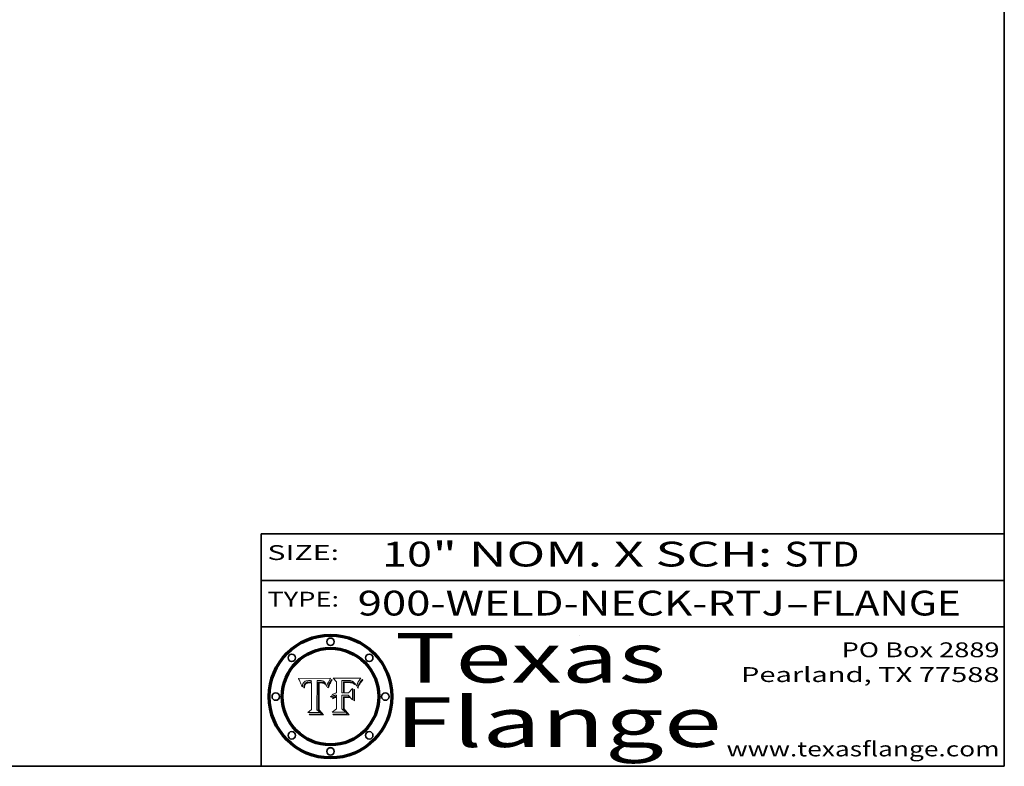
# Model space of a CAD drawing. Extents: x 0 to 10.8, y 0 to 8.2.
# Drawn here: x 6.8 to 10.8, y 0.2 to 3.3 of the extents above; entities that cross this region are included whole.
import ezdxf
from ezdxf.enums import TextEntityAlignment as Align

# ---------------------------------------------------------------- set-up
doc = ezdxf.new("R2010")
doc.units = 0
doc.header["$MEASUREMENT"] = 0
doc.layers.get('0').update_dxf_attribs({"lineweight": 13})
doc.layers.add('1', color=7, linetype='Continuous', lineweight=13)
doc.styles.get("Standard").update_dxf_attribs({"font": 'isocp.shx'})

# ---------------------------------------------------------------- blocks, each defined once
blk = doc.blocks.new('BLOCK1')
at = {"color": 7, "lineweight": 13, "ltscale": 0.03937}
for s, p, p2 in [('900-WELD-NECK-RTJ', (8.139206, 0.858248), (9.863589, 0.858248)), ('FLANGE', (9.966637, 0.858248), (10.574257, 0.858248)), ('-', (9.865114, 0.858248), (9.965113, 0.858248))]:
    blk.add_text(s, height=0.1, dxfattribs=at).set_placement(p, p2, align=Align.FIT)
blk = doc.blocks.new('BLOCK2')
at = {"color": 7, "lineweight": 13, "ltscale": 0.03937}
for s, p, p2 in [('10', (8.237881, 1.055967), (8.439406, 1.055967)), ('" NOM. X SCH: ', (8.44093, 1.055967), (9.860741, 1.055967)), ('STD', (9.862265, 1.055967), (10.165313, 1.055967))]:
    blk.add_text(s, height=0.1, dxfattribs=at).set_placement(p, p2, align=Align.FIT)
blk = doc.blocks.new('BLOCK3')
at = {"color": 7, "lineweight": 13, "ltscale": 0.03937}
for s, p, p2 in [('PO Box 2889', (10.093103, 0.689966), (10.730818, 0.689966)), ('Pearland, TX 77588', (9.686702, 0.589966), (10.730818, 0.589966)), ('www.texasflange.com', (9.628644, 0.289966), (10.730818, 0.289966))]:
    blk.add_text(s, height=0.06, dxfattribs=at).set_placement(p, p2, align=Align.FIT)
blk = doc.blocks.new('BLOCK4')
at = {"color": 7, "lineweight": 13, "ltscale": 0.03937}
for s, p, p2 in [('Texas', (8.289209, 0.587871), (9.383692, 0.587871)), ('Flange', (8.289209, 0.327871), (9.608945, 0.327871))]:
    blk.add_text(s, height=0.2, dxfattribs=at).set_placement(p, p2, align=Align.FIT)
blk = doc.blocks.new('BLOCK5')
at = {"color": 7, "lineweight": 5, "ltscale": 0.00324}
blk.add_line((8.029831, 0.605292), (7.900255, 0.604209), dxfattribs=at)
at = {"color": 7, "lineweight": 5, "ltscale": 0.000103}
blk.add_line((7.900255, 0.604209), (7.902151, 0.600546), dxfattribs=at)
at = {"color": 7, "lineweight": 5, "ltscale": 0.0001}
blk.add_line((7.902151, 0.600546), (7.903945, 0.596951), dxfattribs=at)
at = {"color": 7, "lineweight": 5, "ltscale": 9.8e-05}
blk.add_line((7.903945, 0.596951), (7.905638, 0.593424), dxfattribs=at)
at = {"color": 7, "lineweight": 5, "ltscale": 0.0004}
blk.add_line((8.021177, 0.589826), (8.029019, 0.60375), dxfattribs=at)
at = {"color": 7, "lineweight": 5, "ltscale": 4.4e-05}
for p, q in [((8.029019, 0.60375), (8.029831, 0.605292)), ((7.924063, 0.590958), (7.92553, 0.591923)), ((8.006836, 0.587694), (8.007806, 0.586212)), ((8.018235, 0.583734), (8.018954, 0.58536))]:
    blk.add_line(p, q, dxfattribs=at)
at = {"color": 7, "lineweight": 5, "ltscale": 9.5e-05}
for p, q in [((7.905638, 0.593424), (7.907229, 0.589967)), ((7.913659, 0.573722), (7.915938, 0.570681))]:
    blk.add_line(p, q, dxfattribs=at)
at = {"color": 7, "lineweight": 5, "ltscale": 9.3e-05}
blk.add_line((7.907229, 0.589967), (7.908719, 0.58658), dxfattribs=at)
at = {"color": 7, "lineweight": 5, "ltscale": 9e-05}
blk.add_line((7.908719, 0.58658), (7.910106, 0.583262), dxfattribs=at)
at = {"color": 7, "lineweight": 5, "ltscale": 8.7e-05}
blk.add_line((7.910106, 0.583262), (7.911392, 0.580013), dxfattribs=at)
at = {"color": 7, "lineweight": 5, "ltscale": 8.5e-05}
blk.add_line((7.911392, 0.580013), (7.912577, 0.576833), dxfattribs=at)
at = {"color": 7, "lineweight": 5, "ltscale": 8.2e-05}
blk.add_line((7.912577, 0.576833), (7.913659, 0.573722), dxfattribs=at)
at = {"color": 7, "lineweight": 5, "ltscale": 6.6e-05}
blk.add_line((7.915938, 0.570681), (7.916123, 0.573306), dxfattribs=at)
at = {"color": 7, "lineweight": 5, "ltscale": 6.2e-05}
for p, q in [((7.916123, 0.573306), (7.916418, 0.575775)), ((7.921734, 0.569565), (7.921454, 0.567111)), ((8.011871, 0.576531), (8.012525, 0.574142))]:
    blk.add_line(p, q, dxfattribs=at)
at = {"color": 7, "lineweight": 5, "ltscale": 5.9e-05}
for p, q in [((7.916418, 0.575775), (7.916824, 0.578087)), ((8.011163, 0.578771), (8.011871, 0.576531))]:
    blk.add_line(p, q, dxfattribs=at)
at = {"color": 7, "lineweight": 5, "ltscale": 5.5e-05}
for p, q in [((7.916824, 0.578087), (7.917339, 0.580242)), ((7.922543, 0.574013), (7.922096, 0.571866)), ((7.951177, 0.595142), (7.953361, 0.594908)), ((7.988236, 0.595943), (7.990431, 0.595799))]:
    blk.add_line(p, q, dxfattribs=at)
at = {"color": 7, "lineweight": 5, "ltscale": 5.2e-05}
for p, q in [((7.917339, 0.580242), (7.917966, 0.58224)), ((7.923073, 0.576006), (7.922543, 0.574013)), ((7.990431, 0.595799), (7.992506, 0.595562)), ((8.014802, 0.574562), (8.015467, 0.576534))]:
    blk.add_line(p, q, dxfattribs=at)
at = {"color": 7, "lineweight": 5, "ltscale": 5e-05}
for p, q in [((7.917966, 0.58224), (7.918703, 0.584081)), ((7.938912, 0.589269), (7.936934, 0.588921)), ((7.94287, 0.595557), (7.944881, 0.595532)), ((8.008726, 0.584579), (8.009591, 0.582795))]:
    blk.add_line(p, q, dxfattribs=at)
at = {"color": 7, "lineweight": 5, "ltscale": 4.7e-05}
for p, q in [((7.918703, 0.584081), (7.919549, 0.585767)), ((7.936934, 0.588921), (7.935095, 0.588473)), ((7.994457, 0.595229), (7.996287, 0.5948)), ((8.007806, 0.586212), (8.008726, 0.584579)), ((8.01683, 0.580272), (8.017528, 0.582038))]:
    blk.add_line(p, q, dxfattribs=at)
at = {"color": 7, "lineweight": 5, "ltscale": 4.5e-05}
for p, q in [((7.919549, 0.585767), (7.920506, 0.587294)), ((7.92513, 0.573132), (7.925573, 0.574872)), ((7.935095, 0.588473), (7.933397, 0.587925)), ((7.937799, 0.586203), (7.939577, 0.586511)), ((7.996287, 0.5948), (7.997995, 0.594276))]:
    blk.add_line(p, q, dxfattribs=at)
at = {"color": 7, "lineweight": 5, "ltscale": 4.3e-05}
for p, q in [((7.920506, 0.587294), (7.921574, 0.588665)), ((7.92516, 0.581064), (7.924381, 0.579533)), ((7.997995, 0.594276), (7.99958, 0.593658)), ((8.018954, 0.58536), (8.019684, 0.586917))]:
    blk.add_line(p, q, dxfattribs=at)
at = {"color": 7, "lineweight": 5, "ltscale": 7e-05}
blk.add_line((7.921454, 0.567111), (7.924266, 0.567111), dxfattribs=at)
at = {"color": 7, "lineweight": 5, "ltscale": 4.2e-05}
for p, q in [((7.921574, 0.588665), (7.922751, 0.58988)), ((7.922751, 0.58988), (7.924063, 0.590958)), ((7.925573, 0.574872), (7.926092, 0.57648)), ((7.933397, 0.587925), (7.931839, 0.587279)), ((7.936151, 0.585809), (7.937799, 0.586203)), ((8.00581, 0.589025), (8.006836, 0.587694)), ((8.019684, 0.586917), (8.020426, 0.588405))]:
    blk.add_line(p, q, dxfattribs=at)
at = {"color": 7, "lineweight": 5, "ltscale": 5.8e-05}
for p, q in [((7.922096, 0.571866), (7.921734, 0.569565)), ((7.985918, 0.595991), (7.988236, 0.595943))]:
    blk.add_line(p, q, dxfattribs=at)
at = {"color": 7, "lineweight": 5, "ltscale": 4.8e-05}
for p, q in [((7.923684, 0.577847), (7.923073, 0.576006)), ((7.924766, 0.571259), (7.92513, 0.573132)), ((7.927152, 0.592775), (7.92893, 0.593513)), ((7.939577, 0.586511), (7.941484, 0.58673))]:
    blk.add_line(p, q, dxfattribs=at)
at = {"color": 7, "lineweight": 5, "ltscale": 4.6e-05}
for p, q in [((7.924381, 0.579533), (7.923684, 0.577847)), ((7.92553, 0.591923), (7.927152, 0.592775)), ((8.017528, 0.582038), (8.018235, 0.583734))]:
    blk.add_line(p, q, dxfattribs=at)
at = {"color": 7, "lineweight": 5, "ltscale": 5.4e-05}
for p, q in [((7.924266, 0.567111), (7.924478, 0.569252)), ((7.930864, 0.594138), (7.932953, 0.594648)), ((7.943519, 0.58686), (7.945682, 0.586905)), ((7.949034, 0.595323), (7.951177, 0.595142)), ((8.014147, 0.572519), (8.014802, 0.574562))]:
    blk.add_line(p, q, dxfattribs=at)
at = {"color": 7, "lineweight": 5, "ltscale": 5.1e-05}
for p, q in [((7.924478, 0.569252), (7.924766, 0.571259)), ((7.92893, 0.593513), (7.930864, 0.594138)), ((7.941484, 0.58673), (7.943519, 0.58686)), ((7.944881, 0.595532), (7.946936, 0.595454)), ((8.015467, 0.576534), (8.016143, 0.578438))]:
    blk.add_line(p, q, dxfattribs=at)
at = {"color": 7, "lineweight": 5, "ltscale": 4.1e-05}
for p, q in [((7.926023, 0.582444), (7.92516, 0.581064)), ((7.99958, 0.593658), (8.001043, 0.592944))]:
    blk.add_line(p, q, dxfattribs=at)
at = {"color": 7, "lineweight": 5, "ltscale": 3.9e-05}
for p, q in [((7.926968, 0.58367), (7.926023, 0.582444)), ((8.001043, 0.592944), (8.002384, 0.592136))]:
    blk.add_line(p, q, dxfattribs=at)
at = {"color": 7, "lineweight": 5, "ltscale": 7.7e-05}
blk.add_line((7.926092, 0.57648), (7.92736, 0.579297), dxfattribs=at)
at = {"color": 7, "lineweight": 5, "ltscale": 7.4e-05}
blk.add_line((7.929138, 0.585687), (7.926968, 0.58367), dxfattribs=at)
at = {"color": 7, "lineweight": 5, "ltscale": 6.9e-05}
for p, q in [((7.92736, 0.579297), (7.928935, 0.581582)), ((7.930843, 0.583356), (7.93324, 0.584759))]:
    blk.add_line(p, q, dxfattribs=at)
at = {"color": 7, "lineweight": 5, "ltscale": 6.5e-05}
blk.add_line((7.928935, 0.581582), (7.930843, 0.583356), dxfattribs=at)
at = {"color": 7, "lineweight": 5, "ltscale": 3.8e-05}
for p, q in [((7.930418, 0.586532), (7.929138, 0.585687)), ((7.93324, 0.584759), (7.93463, 0.585327)), ((8.002384, 0.592136), (8.003601, 0.591231)), ((8.003601, 0.591231), (8.004733, 0.590204))]:
    blk.add_line(p, q, dxfattribs=at)
at = {"color": 7, "lineweight": 5, "ltscale": 4e-05}
for p, q in [((7.931839, 0.587279), (7.930418, 0.586532)), ((7.93463, 0.585327), (7.936151, 0.585809)), ((8.004733, 0.590204), (8.00581, 0.589025)), ((8.020426, 0.588405), (8.021177, 0.589826))]:
    blk.add_line(p, q, dxfattribs=at)
at = {"color": 7, "lineweight": 5, "ltscale": 5.7e-05}
for p, q in [((7.932953, 0.594648), (7.9352, 0.595046)), ((7.943286, 0.589667), (7.941029, 0.589518)), ((8.012525, 0.574142), (8.014147, 0.572519))]:
    blk.add_line(p, q, dxfattribs=at)
at = {"color": 7, "lineweight": 5, "ltscale": 6e-05}
for p, q in [((7.9352, 0.595046), (7.9376, 0.595331)), ((7.945682, 0.589716), (7.943286, 0.589667))]:
    blk.add_line(p, q, dxfattribs=at)
at = {"color": 7, "lineweight": 5, "ltscale": 6.4e-05}
blk.add_line((7.9376, 0.595331), (7.940158, 0.5955), dxfattribs=at)
at = {"color": 7, "lineweight": 5, "ltscale": 5.3e-05}
for p, q in [((7.941029, 0.589518), (7.938912, 0.589269)), ((7.946936, 0.595454), (7.949034, 0.595323)), ((8.009591, 0.582795), (8.010404, 0.580859))]:
    blk.add_line(p, q, dxfattribs=at)
at = {"color": 7, "lineweight": 5, "ltscale": 6.8e-05}
blk.add_line((7.940158, 0.5955), (7.94287, 0.595557), dxfattribs=at)
at = {"color": 7, "lineweight": 5, "ltscale": 0.000162}
blk.add_line((7.952171, 0.589608), (7.945682, 0.589716), dxfattribs=at)
at = {"color": 7, "lineweight": 5, "ltscale": 0.000192}
blk.add_line((7.945682, 0.586905), (7.953361, 0.586796), dxfattribs=at)
at = {"color": 7, "lineweight": 5, "ltscale": 0.000136}
blk.add_line((7.953361, 0.594908), (7.952171, 0.589608), dxfattribs=at)
at = {"color": 7, "lineweight": 5, "ltscale": 0.00269}
blk.add_line((7.953361, 0.586796), (7.953361, 0.479178), dxfattribs=at)
at = {"color": 7, "lineweight": 5, "ltscale": 0.002931}
blk.add_line((7.974885, 0.478313), (7.976183, 0.595557), dxfattribs=at)
at = {"color": 7, "lineweight": 5, "ltscale": 4.9e-05}
for p, q in [((7.976183, 0.595557), (7.97813, 0.595713)), ((7.97813, 0.595713), (7.980077, 0.595835)), ((7.980077, 0.595835), (7.982024, 0.59592)), ((7.982024, 0.59592), (7.983971, 0.595973)), ((7.983971, 0.595973), (7.985918, 0.595991)), ((7.992506, 0.595562), (7.994457, 0.595229)), ((8.016143, 0.578438), (8.01683, 0.580272))]:
    blk.add_line(p, q, dxfattribs=at)
at = {"color": 7, "lineweight": 5, "ltscale": 5.6e-05}
blk.add_line((8.010404, 0.580859), (8.011163, 0.578771), dxfattribs=at)
at = {"color": 7, "lineweight": 5, "ltscale": 0.000493}
blk.add_line((7.953361, 0.479178), (7.93822, 0.466523), dxfattribs=at)
at = {"color": 7, "lineweight": 5, "ltscale": 0.000434}
blk.add_line((7.987647, 0.466523), (7.974885, 0.478313), dxfattribs=at)
at = {"color": 7, "lineweight": 5, "ltscale": 0.001236}
blk.add_line((7.93822, 0.466523), (7.987647, 0.466523), dxfattribs=at)
blk = doc.blocks.new('BLOCK6')
at = {"color": 7, "lineweight": 5, "ltscale": 0.000505}
blk.add_line((8.03978, 0.605292), (8.054382, 0.591339), dxfattribs=at)
at = {"color": 7, "lineweight": 5, "ltscale": 0.002807}
blk.add_line((8.152051, 0.605292), (8.03978, 0.605292), dxfattribs=at)
at = {"color": 7, "lineweight": 5, "ltscale": 0.001265}
blk.add_line((8.076014, 0.545696), (8.076014, 0.596315), dxfattribs=at)
at = {"color": 7, "lineweight": 5, "ltscale": 0.0001}
blk.add_line((8.076014, 0.596315), (8.080016, 0.596207), dxfattribs=at)
at = {"color": 7, "lineweight": 5, "ltscale": 4.1e-05}
for p, q in [((8.145386, 0.596012), (8.146304, 0.597369)), ((8.042372, 0.524592), (8.04373, 0.525533)), ((8.04373, 0.525533), (8.045129, 0.526349)), ((8.051138, 0.536826), (8.052773, 0.536748)), ((8.052737, 0.528543), (8.054382, 0.528606))]:
    blk.add_line(p, q, dxfattribs=at)
at = {"color": 7, "lineweight": 5, "ltscale": 4.4e-05}
for p, q in [((8.146304, 0.597369), (8.1473, 0.598802)), ((8.03978, 0.522333), (8.041057, 0.523526))]:
    blk.add_line(p, q, dxfattribs=at)
at = {"color": 7, "lineweight": 5, "ltscale": 4.6e-05}
for p, q in [((8.1473, 0.598802), (8.148372, 0.600311)), ((8.117024, 0.593438), (8.118707, 0.592701)), ((8.121594, 0.59091), (8.122994, 0.589734)), ((8.138474, 0.583019), (8.13922, 0.584714)), ((8.039021, 0.52592), (8.037725, 0.524604)), ((8.048522, 0.530904), (8.046733, 0.53042))]:
    blk.add_line(p, q, dxfattribs=at)
at = {"color": 7, "lineweight": 5, "ltscale": 4.9e-05}
for p, q in [((8.148372, 0.600311), (8.149522, 0.601895)), ((8.094938, 0.587964), (8.09689, 0.587987)), ((8.122994, 0.589734), (8.124398, 0.58835)), ((8.137697, 0.581201), (8.138474, 0.583019)), ((8.038381, 0.532799), (8.04004, 0.533868)), ((8.047222, 0.536498), (8.049152, 0.536744)), ((8.052347, 0.531458), (8.050394, 0.531249))]:
    blk.add_line(p, q, dxfattribs=at)
at = {"color": 7, "lineweight": 5, "ltscale": 5.2e-05}
for p, q in [((8.149522, 0.601895), (8.150747, 0.603555)), ((8.035222, 0.530168), (8.036774, 0.531566))]:
    blk.add_line(p, q, dxfattribs=at)
at = {"color": 7, "lineweight": 5, "ltscale": 5.4e-05}
for p, q in [((8.150747, 0.603555), (8.152051, 0.605292)), ((8.113085, 0.594648), (8.11515, 0.594086)), ((8.033725, 0.528606), (8.035222, 0.530168))]:
    blk.add_line(p, q, dxfattribs=at)
at = {"color": 7, "lineweight": 5, "ltscale": 0.001141}
blk.add_line((8.054382, 0.591339), (8.054382, 0.545696), dxfattribs=at)
at = {"color": 7, "lineweight": 5, "ltscale": 0.000262}
blk.add_line((8.080016, 0.596207), (8.090507, 0.596099), dxfattribs=at)
at = {"color": 7, "lineweight": 5, "ltscale": 7.8e-05}
for p, q in [((8.085749, 0.590474), (8.082612, 0.590366)), ((8.117954, 0.587933), (8.115029, 0.588965))]:
    blk.add_line(p, q, dxfattribs=at)
at = {"color": 7, "lineweight": 5, "ltscale": 0.001117}
blk.add_line((8.082612, 0.590366), (8.082612, 0.545696), dxfattribs=at)
at = {"color": 7, "lineweight": 5, "ltscale": 6.7e-05}
for p, q in [((8.085316, 0.587445), (8.087994, 0.58764)), ((8.120915, 0.584246), (8.123219, 0.582873)), ((8.036938, 0.537626), (8.03538, 0.535451)), ((8.043013, 0.542615), (8.040755, 0.541208))]:
    blk.add_line(p, q, dxfattribs=at)
at = {"color": 7, "lineweight": 5, "ltscale": 0.001044}
blk.add_line((8.085316, 0.545696), (8.085316, 0.587445), dxfattribs=at)
at = {"color": 7, "lineweight": 5, "ltscale": 6.8e-05}
for p, q in [((8.088465, 0.590591), (8.085749, 0.590474)), ((8.122807, 0.58518), (8.120546, 0.586671))]:
    blk.add_line(p, q, dxfattribs=at)
at = {"color": 7, "lineweight": 5, "ltscale": 6.3e-05}
for p, q in [((8.087994, 0.58764), (8.090491, 0.587792)), ((8.09689, 0.587987), (8.099417, 0.587969)), ((8.126338, 0.581511), (8.124737, 0.583461)), ((8.127607, 0.579333), (8.126338, 0.581511))]:
    blk.add_line(p, q, dxfattribs=at)
at = {"color": 7, "lineweight": 5, "ltscale": 7e-05}
for p, q in [((8.091251, 0.590682), (8.088465, 0.590591)), ((8.130044, 0.580736), (8.131463, 0.578313))]:
    blk.add_line(p, q, dxfattribs=at)
at = {"color": 7, "lineweight": 5, "ltscale": 5.8e-05}
for p, q in [((8.090491, 0.587792), (8.092805, 0.5879)), ((8.110827, 0.595125), (8.113085, 0.594648)), ((8.134311, 0.572844), (8.135177, 0.575007))]:
    blk.add_line(p, q, dxfattribs=at)
at = {"color": 7, "lineweight": 5, "ltscale": 0.000154}
blk.add_line((8.090507, 0.596099), (8.096672, 0.596207), dxfattribs=at)
at = {"color": 7, "lineweight": 5, "ltscale": 7.1e-05}
for p, q in [((8.094107, 0.590747), (8.091251, 0.590682)), ((8.102909, 0.596033), (8.10574, 0.595817)), ((8.113329, 0.586844), (8.116087, 0.586202)), ((8.140617, 0.587735), (8.14189, 0.590261))]:
    blk.add_line(p, q, dxfattribs=at)
at = {"color": 7, "lineweight": 5, "ltscale": 5.3e-05}
for p, q in [((8.092805, 0.5879), (8.094938, 0.587964)), ((8.104068, 0.587826), (8.106191, 0.5877)), ((8.124398, 0.58835), (8.125804, 0.586758)), ((8.136889, 0.57926), (8.137697, 0.581201))]:
    blk.add_line(p, q, dxfattribs=at)
at = {"color": 7, "lineweight": 5, "ltscale": 7.3e-05}
blk.add_line((8.097032, 0.590786), (8.094107, 0.590747), dxfattribs=at)
at = {"color": 7, "lineweight": 5, "ltscale": 8e-05}
for p, q in [((8.096672, 0.596207), (8.099887, 0.596163)), ((8.054382, 0.545696), (8.051189, 0.545309))]:
    blk.add_line(p, q, dxfattribs=at)
at = {"color": 7, "lineweight": 5, "ltscale": 7.5e-05}
for p, q in [((8.100026, 0.590798), (8.097032, 0.590786)), ((8.131463, 0.578313), (8.132887, 0.575682))]:
    blk.add_line(p, q, dxfattribs=at)
at = {"color": 7, "lineweight": 5, "ltscale": 6e-05}
blk.add_line((8.099417, 0.587969), (8.101811, 0.587915), dxfattribs=at)
at = {"color": 7, "lineweight": 5, "ltscale": 7.6e-05}
for p, q in [((8.099887, 0.596163), (8.102909, 0.596033)), ((8.051189, 0.545309), (8.048231, 0.544665))]:
    blk.add_line(p, q, dxfattribs=at)
at = {"color": 7, "lineweight": 5, "ltscale": 0.000106}
blk.add_line((8.104273, 0.590684), (8.100026, 0.590798), dxfattribs=at)
at = {"color": 7, "lineweight": 5, "ltscale": 0.000629}
blk.add_line((8.118953, 0.563975), (8.101647, 0.545696), dxfattribs=at)
at = {"color": 7, "lineweight": 5, "ltscale": 5.6e-05}
for p, q in [((8.101811, 0.587915), (8.104068, 0.587826)), ((8.136049, 0.577196), (8.136889, 0.57926))]:
    blk.add_line(p, q, dxfattribs=at)
at = {"color": 7, "lineweight": 5, "ltscale": 9.8e-05}
blk.add_line((8.108189, 0.59034), (8.104273, 0.590684), dxfattribs=at)
at = {"color": 7, "lineweight": 5, "ltscale": 6.6e-05}
for p, q in [((8.10574, 0.595817), (8.108379, 0.595514)), ((8.118538, 0.585356), (8.120915, 0.584246)), ((8.128628, 0.582951), (8.130044, 0.580736)), ((8.03873, 0.539544), (8.036938, 0.537626)), ((8.040755, 0.541208), (8.03873, 0.539544))]:
    blk.add_line(p, q, dxfattribs=at)
at = {"color": 7, "lineweight": 5, "ltscale": 5e-05}
for p, q in [((8.106191, 0.5877), (8.108179, 0.58754)), ((8.11515, 0.594086), (8.117024, 0.593438)), ((8.049152, 0.536744), (8.051138, 0.536826))]:
    blk.add_line(p, q, dxfattribs=at)
at = {"color": 7, "lineweight": 5, "ltscale": 4.7e-05}
for p, q in [((8.108179, 0.58754), (8.110031, 0.587343)), ((8.032967, 0.530337), (8.033725, 0.528606))]:
    blk.add_line(p, q, dxfattribs=at)
at = {"color": 7, "lineweight": 5, "ltscale": 9.1e-05}
blk.add_line((8.111775, 0.589767), (8.108189, 0.59034), dxfattribs=at)
at = {"color": 7, "lineweight": 5, "ltscale": 6.2e-05}
blk.add_line((8.108379, 0.595514), (8.110827, 0.595125), dxfattribs=at)
at = {"color": 7, "lineweight": 5, "ltscale": 4.3e-05}
for p, q in [((8.110031, 0.587343), (8.111747, 0.587112)), ((8.118707, 0.592701), (8.120198, 0.591881)), ((8.120198, 0.591881), (8.121594, 0.59091)), ((8.13922, 0.584714), (8.139935, 0.586286))]:
    blk.add_line(p, q, dxfattribs=at)
at = {"color": 7, "lineweight": 5, "ltscale": 4e-05}
for p, q in [((8.111747, 0.587112), (8.113329, 0.586844)), ((8.139935, 0.586286), (8.140617, 0.587735)), ((8.045129, 0.526349), (8.046567, 0.527039)), ((8.046567, 0.527039), (8.048048, 0.527603)), ((8.048048, 0.527603), (8.049571, 0.528042)), ((8.049571, 0.528042), (8.051134, 0.528356)), ((8.051134, 0.528356), (8.052737, 0.528543)), ((8.052773, 0.536748), (8.054382, 0.53661))]:
    blk.add_line(p, q, dxfattribs=at)
at = {"color": 7, "lineweight": 5, "ltscale": 8.4e-05}
blk.add_line((8.115029, 0.588965), (8.111775, 0.589767), dxfattribs=at)
at = {"color": 7, "lineweight": 5, "ltscale": 6.5e-05}
for p, q in [((8.116087, 0.586202), (8.118538, 0.585356)), ((8.124737, 0.583461), (8.122807, 0.58518))]:
    blk.add_line(p, q, dxfattribs=at)
at = {"color": 7, "lineweight": 5, "ltscale": 7.2e-05}
for p, q in [((8.120546, 0.586671), (8.117954, 0.587933)), ((8.125449, 0.581235), (8.127607, 0.579333)), ((8.034058, 0.533022), (8.032967, 0.530337)), ((8.048231, 0.544665), (8.045504, 0.543768))]:
    blk.add_line(p, q, dxfattribs=at)
at = {"color": 7, "lineweight": 5, "ltscale": 0.001133}
blk.add_line((8.118953, 0.518655), (8.118953, 0.563975), dxfattribs=at)
at = {"color": 7, "lineweight": 5, "ltscale": 6.9e-05}
for p, q in [((8.123219, 0.582873), (8.125449, 0.581235)), ((8.143089, 0.592394), (8.144543, 0.594729)), ((8.03538, 0.535451), (8.034058, 0.533022)), ((8.045504, 0.543768), (8.043013, 0.542615))]:
    blk.add_line(p, q, dxfattribs=at)
at = {"color": 7, "lineweight": 5, "ltscale": 5.7e-05}
blk.add_line((8.125804, 0.586758), (8.127215, 0.584958), dxfattribs=at)
at = {"color": 7, "lineweight": 5, "ltscale": 6.1e-05}
for p, q in [((8.127215, 0.584958), (8.128628, 0.582951)), ((8.14189, 0.590261), (8.143089, 0.592394))]:
    blk.add_line(p, q, dxfattribs=at)
at = {"color": 7, "lineweight": 5, "ltscale": 7.9e-05}
blk.add_line((8.132887, 0.575682), (8.134311, 0.572844), dxfattribs=at)
at = {"color": 7, "lineweight": 5, "ltscale": 5.9e-05}
blk.add_line((8.135177, 0.575007), (8.136049, 0.577196), dxfattribs=at)
at = {"color": 7, "lineweight": 5, "ltscale": 3.8e-05}
blk.add_line((8.144543, 0.594729), (8.145386, 0.596012), dxfattribs=at)
at = {"color": 7, "lineweight": 5, "ltscale": 5.1e-05}
for p, q in [((8.036774, 0.531566), (8.038381, 0.532799)), ((8.054382, 0.531527), (8.052347, 0.531458))]:
    blk.add_line(p, q, dxfattribs=at)
at = {"color": 7, "lineweight": 5, "ltscale": 7.7e-05}
blk.add_line((8.037725, 0.524604), (8.03978, 0.522333), dxfattribs=at)
at = {"color": 7, "lineweight": 5, "ltscale": 4.5e-05}
for p, q in [((8.0404, 0.527097), (8.039021, 0.52592)), ((8.041859, 0.528135), (8.0404, 0.527097)), ((8.043403, 0.529035), (8.041859, 0.528135)), ((8.045027, 0.529796), (8.043403, 0.529035)), ((8.046733, 0.53042), (8.045027, 0.529796))]:
    blk.add_line(p, q, dxfattribs=at)
at = {"color": 7, "lineweight": 5, "ltscale": 4.8e-05}
for p, q in [((8.04004, 0.533868), (8.041754, 0.534771)), ((8.041754, 0.534771), (8.043522, 0.535512)), ((8.043522, 0.535512), (8.045345, 0.536087)), ((8.045345, 0.536087), (8.047222, 0.536498)), ((8.050394, 0.531249), (8.048522, 0.530904))]:
    blk.add_line(p, q, dxfattribs=at)
at = {"color": 7, "lineweight": 5, "ltscale": 4.2e-05}
blk.add_line((8.041057, 0.523526), (8.042372, 0.524592), dxfattribs=at)
at = {"color": 7, "lineweight": 5, "ltscale": 0.000127}
blk.add_line((8.054382, 0.53661), (8.054382, 0.531527), dxfattribs=at)
at = {"color": 7, "lineweight": 5, "ltscale": 0.001163}
blk.add_line((8.054382, 0.528606), (8.054382, 0.482097), dxfattribs=at)
at = {"color": 7, "lineweight": 5, "ltscale": 0.000165}
blk.add_line((8.082612, 0.545696), (8.076014, 0.545696), dxfattribs=at)
at = {"color": 7, "lineweight": 5, "ltscale": 0.001363}
blk.add_line((8.076014, 0.482097), (8.076014, 0.53661), dxfattribs=at)
at = {"color": 7, "lineweight": 5, "ltscale": 0.000619}
blk.add_line((8.076014, 0.53661), (8.100782, 0.53661), dxfattribs=at)
at = {"color": 7, "lineweight": 5, "ltscale": 0.000408}
blk.add_line((8.101647, 0.545696), (8.085316, 0.545696), dxfattribs=at)
at = {"color": 7, "lineweight": 5, "ltscale": 0.000639}
blk.add_line((8.100782, 0.53661), (8.118953, 0.518655), dxfattribs=at)
at = {"color": 7, "lineweight": 5, "ltscale": 0.000564}
blk.add_line((8.054382, 0.482097), (8.036753, 0.468038), dxfattribs=at)
at = {"color": 7, "lineweight": 5, "ltscale": 0.000493}
blk.add_line((8.089859, 0.468038), (8.076014, 0.482097), dxfattribs=at)
at = {"color": 7, "lineweight": 5, "ltscale": 0.001328}
blk.add_line((8.036753, 0.468038), (8.089859, 0.468038), dxfattribs=at)

msp = doc.modelspace()

# ---------------------------------------------------------------- linework, layer by layer
at = {"color": 7, "lineweight": 13, "ltscale": 0.03937}
for points in [[(8.029831, 0.605292), (8.029019, 0.60375), (8.021177, 0.589826), (8.020426, 0.588405), (8.019684, 0.586917), (8.018954, 0.58536), (8.018235, 0.583734), (8.017528, 0.582038), (8.01683, 0.580272), (8.016143, 0.578438), (8.015467, 0.576534), (8.014802, 0.574562), (8.014147, 0.572519), (8.012525, 0.574142), (8.011871, 0.576531), (8.011163, 0.578771), (8.010404, 0.580859), (8.009591, 0.582795), (8.008726, 0.584579), (8.007806, 0.586212), (8.006836, 0.587694), (8.00581, 0.589025), (8.004733, 0.590204), (8.003601, 0.591231), (8.002384, 0.592136), (8.001043, 0.592944), (7.99958, 0.593658), (7.997995, 0.594276), (7.996287, 0.5948), (7.994457, 0.595229), (7.992506, 0.595562), (7.990431, 0.595799), (7.988236, 0.595943), (7.985918, 0.595991), (7.983971, 0.595973), (7.982024, 0.59592), (7.980077, 0.595835), (7.97813, 0.595713), (7.976183, 0.595557), (7.974885, 0.478313), (7.987647, 0.466523), (7.93822, 0.466523), (7.953361, 0.479178), (7.953361, 0.586796), (7.945682, 0.586905), (7.943519, 0.58686), (7.941484, 0.58673), (7.939577, 0.586511), (7.937799, 0.586203), (7.936151, 0.585809), (7.93463, 0.585327), (7.93324, 0.584759), (7.930843, 0.583356), (7.928935, 0.581582), (7.92736, 0.579297), (7.926092, 0.57648), (7.925573, 0.574872), (7.92513, 0.573132), (7.924766, 0.571259), (7.924478, 0.569252), (7.924266, 0.567111), (7.921454, 0.567111), (7.921734, 0.569565), (7.922096, 0.571866), (7.922543, 0.574013), (7.923073, 0.576006), (7.923684, 0.577847), (7.924381, 0.579533), (7.92516, 0.581064), (7.926023, 0.582444), (7.926968, 0.58367), (7.929138, 0.585687), (7.930418, 0.586532), (7.931839, 0.587279), (7.933397, 0.587925), (7.935095, 0.588473), (7.936934, 0.588921), (7.938912, 0.589269), (7.941029, 0.589518), (7.943286, 0.589667), (7.945682, 0.589716), (7.952171, 0.589608), (7.953361, 0.594908), (7.951177, 0.595142), (7.949034, 0.595323), (7.946936, 0.595454), (7.944881, 0.595532), (7.94287, 0.595557), (7.940158, 0.5955), (7.9376, 0.595331), (7.9352, 0.595046), (7.932953, 0.594648), (7.930864, 0.594138), (7.92893, 0.593513), (7.927152, 0.592775), (7.92553, 0.591923), (7.924063, 0.590958), (7.922751, 0.58988), (7.921574, 0.588665), (7.920506, 0.587294), (7.919549, 0.585767), (7.918703, 0.584081), (7.917966, 0.58224), (7.917339, 0.580242), (7.916824, 0.578087), (7.916418, 0.575775), (7.916123, 0.573306), (7.915938, 0.570681), (7.913659, 0.573722), (7.912577, 0.576833), (7.911392, 0.580013), (7.910106, 0.583262), (7.908719, 0.58658), (7.907229, 0.589967), (7.905638, 0.593424), (7.903945, 0.596951), (7.902151, 0.600546), (7.900255, 0.604209)], [(8.036644, 0.598478), (8.035144, 0.596448), (8.033629, 0.594168), (8.032099, 0.591638), (8.030552, 0.588855), (8.028992, 0.585822), (8.027416, 0.582539), (8.025824, 0.579005), (8.024219, 0.575219), (8.022597, 0.571182), (8.020961, 0.566895), (8.018149, 0.567869), (8.020069, 0.573183), (8.021652, 0.577253), (8.023227, 0.581049), (8.024791, 0.584573), (8.026342, 0.587825), (8.027884, 0.590802), (8.029413, 0.593508), (8.030933, 0.595943), (8.032442, 0.598104), (8.03394, 0.599991)], [(8.03978, 0.605292), (8.152051, 0.605292), (8.150747, 0.603555), (8.149522, 0.601895), (8.148372, 0.600311), (8.1473, 0.598802), (8.146304, 0.597369), (8.145386, 0.596012), (8.144543, 0.594729), (8.143089, 0.592394), (8.14189, 0.590261), (8.140617, 0.587735), (8.139935, 0.586286), (8.13922, 0.584714), (8.138474, 0.583019), (8.137697, 0.581201), (8.136889, 0.57926), (8.136049, 0.577196), (8.135177, 0.575007), (8.134311, 0.572844), (8.132887, 0.575682), (8.131463, 0.578313), (8.130044, 0.580736), (8.128628, 0.582951), (8.127215, 0.584958), (8.125804, 0.586758), (8.124398, 0.58835), (8.122994, 0.589734), (8.121594, 0.59091), (8.120198, 0.591881), (8.118707, 0.592701), (8.117024, 0.593438), (8.11515, 0.594086), (8.113085, 0.594648), (8.110827, 0.595125), (8.108379, 0.595514), (8.10574, 0.595817), (8.102909, 0.596033), (8.099887, 0.596163), (8.096672, 0.596207), (8.090507, 0.596099), (8.080016, 0.596207), (8.076014, 0.596315), (8.076014, 0.545696), (8.082612, 0.545696), (8.082612, 0.590366), (8.085749, 0.590474), (8.088465, 0.590591), (8.091251, 0.590682), (8.094107, 0.590747), (8.097032, 0.590786), (8.100026, 0.590798), (8.104273, 0.590684), (8.108189, 0.59034), (8.111775, 0.589767), (8.115029, 0.588965), (8.117954, 0.587933), (8.120546, 0.586671), (8.122807, 0.58518), (8.124737, 0.583461), (8.126338, 0.581511), (8.127607, 0.579333), (8.125449, 0.581235), (8.123219, 0.582873), (8.120915, 0.584246), (8.118538, 0.585356), (8.116087, 0.586202), (8.113329, 0.586844), (8.111747, 0.587112), (8.110031, 0.587343), (8.108179, 0.58754), (8.106191, 0.5877), (8.104068, 0.587826), (8.101811, 0.587915), (8.099417, 0.587969), (8.09689, 0.587987), (8.094938, 0.587964), (8.092805, 0.5879), (8.090491, 0.587792), (8.087994, 0.58764), (8.085316, 0.587445), (8.085316, 0.545696), (8.101647, 0.545696), (8.118953, 0.563975), (8.118953, 0.518655), (8.100782, 0.53661), (8.076014, 0.53661), (8.076014, 0.482097), (8.089859, 0.468038), (8.036753, 0.468038), (8.054382, 0.482097), (8.054382, 0.528606), (8.052737, 0.528543), (8.051134, 0.528356), (8.049571, 0.528042), (8.048048, 0.527603), (8.046567, 0.527039), (8.045129, 0.526349), (8.04373, 0.525533), (8.042372, 0.524592), (8.041057, 0.523526), (8.03978, 0.522333), (8.037725, 0.524604), (8.039021, 0.52592), (8.0404, 0.527097), (8.041859, 0.528135), (8.043403, 0.529035), (8.045027, 0.529796), (8.046733, 0.53042), (8.048522, 0.530904), (8.050394, 0.531249), (8.052347, 0.531458), (8.054382, 0.531527), (8.054382, 0.53661), (8.052773, 0.536748), (8.051138, 0.536826), (8.049152, 0.536744), (8.047222, 0.536498), (8.045345, 0.536087), (8.043522, 0.535512), (8.041754, 0.534771), (8.04004, 0.533868), (8.038381, 0.532799), (8.036774, 0.531566), (8.035222, 0.530168), (8.033725, 0.528606), (8.032967, 0.530337), (8.034058, 0.533022), (8.03538, 0.535451), (8.036938, 0.537626), (8.03873, 0.539544), (8.040755, 0.541208), (8.043013, 0.542615), (8.045504, 0.543768), (8.048231, 0.544665), (8.051189, 0.545309), (8.054382, 0.545696), (8.054382, 0.591339)], [(8.160271, 0.598694), (8.157292, 0.595112), (8.154542, 0.59159), (8.152022, 0.588129), (8.149732, 0.584729), (8.147671, 0.581388), (8.145838, 0.578109), (8.144234, 0.57489), (8.142862, 0.571733), (8.141717, 0.568634), (8.140802, 0.565596), (8.138531, 0.567111), (8.139469, 0.570503), (8.140637, 0.573882), (8.142038, 0.577251), (8.14367, 0.58061), (8.145533, 0.583958), (8.147629, 0.587294), (8.149955, 0.590619), (8.152513, 0.593936), (8.155303, 0.597239), (8.158324, 0.600533)], [(8.007766, 0.581604), (8.006072, 0.582632), (8.004322, 0.583551), (8.002516, 0.584363), (8.000652, 0.585066), (7.998734, 0.58566), (7.996758, 0.586148), (7.994728, 0.586526), (7.992641, 0.586796), (7.990496, 0.586959), (7.988297, 0.587013), (7.986785, 0.586983), (7.985234, 0.586896), (7.983644, 0.586751), (7.983538, 0.477987), (8.000735, 0.457653), (7.945466, 0.457653), (7.942978, 0.460574), (7.994786, 0.460574), (7.980293, 0.477123), (7.980293, 0.589826), (7.986134, 0.589934), (7.988171, 0.589916), (7.990086, 0.589866), (7.991879, 0.589782), (7.993549, 0.589665), (7.995098, 0.589514), (7.997828, 0.589112), (8.000069, 0.588575), (8.001862, 0.587888), (8.003455, 0.586953), (8.004886, 0.585755), (8.006157, 0.584294), (8.007269, 0.582567)], [(8.126849, 0.560189), (8.126849, 0.513464), (8.124036, 0.515087), (8.124036, 0.561812)], [(8.107488, 0.527525), (8.085316, 0.527525), (8.085316, 0.481233), (8.104352, 0.457653), (8.041727, 0.457653), (8.039024, 0.460574), (8.098295, 0.460574), (8.082612, 0.479934), (8.082612, 0.530445), (8.104352, 0.530445)]]:
    msp.add_lwpolyline(points, close=True, dxfattribs=at)
at = {"color": 7, "lineweight": 70, "ltscale": 0.03937}
for radius in [0.2475, 0.195]:
    msp.add_circle((8.029755, 0.53125), radius, dxfattribs=at)
at = {"color": 7, "lineweight": 35, "ltscale": 0.03937}
for centre in [(8.029755, 0.7525), (7.873308, 0.687697), (8.186202, 0.687697), (7.808505, 0.53125), (8.251005, 0.53125), (7.873308, 0.374803), (8.186202, 0.374803), (8.029755, 0.31)]:
    msp.add_circle(centre, 0.015, dxfattribs=at)
at = {"color": 7, "lineweight": 5, "ltscale": 0.03937}
msp.add_point((8.029755, 0.53125), dxfattribs=at)
at = {"layer": '1', "color": 7, "lineweight": 35, "ltscale": 0.03937}
for p, q in [((10.75, 8.25), (10.75, 0.25)), ((7.75, 1.1875), (10.75, 1.1875)), ((7.75, 1.1875), (7.75, 0.25)), ((7.75, 1), (10.75, 1)), ((7.75, 0.8125), (10.75, 0.8125)), ((0.25, 0.25), (10.75, 0.25))]:
    msp.add_line(p, q, dxfattribs=at)
at = {"layer": '1', "color": 7, "lineweight": 35, "ltscale": 3.2e-05}
msp.add_line((9.035676, 0.778761), (9.036922, 0.778449), dxfattribs=at)

# ---------------------------------------------------------------- block references
at = {"lineweight": 0}
for name in ['BLOCK2', 'BLOCK1', 'BLOCK4', 'BLOCK3', 'BLOCK5', 'BLOCK6']:
    msp.add_blockref(name, (0, 0), dxfattribs=at)

# ---------------------------------------------------------------- texts
at = {"color": 7, "lineweight": 13, "ltscale": 0.03937}
for s, p, p2 in [('SIZE:', (7.774762, 1.08216), (8.064134, 1.08216)), ('TYPE:', (7.774762, 0.894218), (8.064134, 0.894218))]:
    msp.add_text(s, height=0.06, dxfattribs=at).set_placement(p, p2, align=Align.FIT)

doc.saveas('drawing.dxf')
